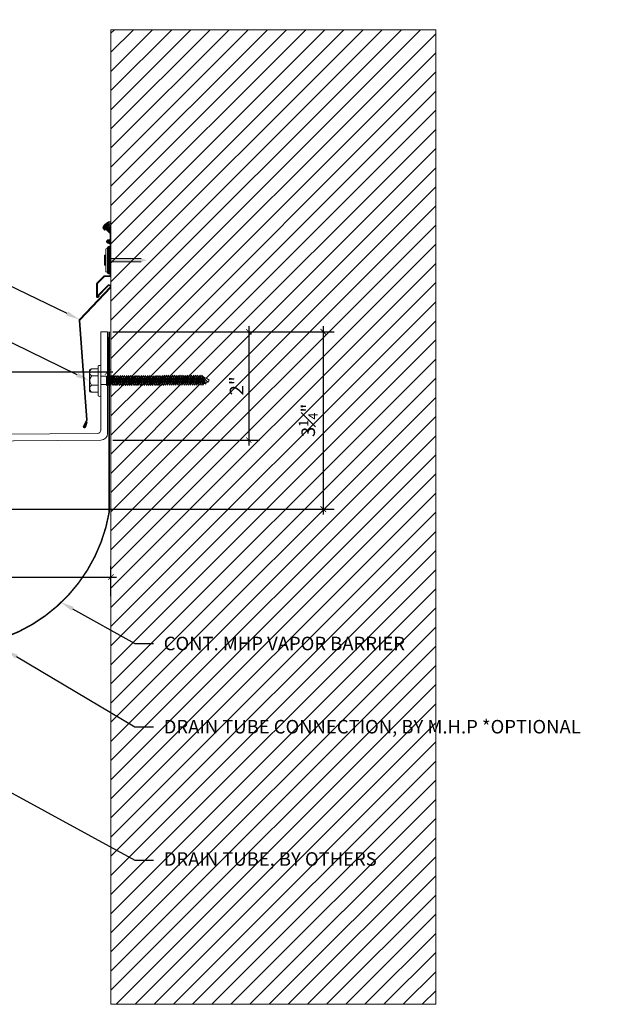
# Model space of a CAD drawing. Units: inches. Extents: x 787.5 to 826.6, y 35.9 to 54.2.
# Drawn here: x 815.9 to 826.6, y 36 to 54.2 of the extents above; entities that cross this region are included whole.
import ezdxf
from ezdxf import colors
from ezdxf.entities.mleader import LeaderData, LeaderLine
from ezdxf.math import Vec2, Vec3

# ---------------------------------------------------------------- set-up
doc = ezdxf.new("R2010")
doc.units = ezdxf.units.IN
doc.header["$MEASUREMENT"] = 0
doc.linetypes.add('HIDDEN', pattern=[0.375, 0.25, -0.125])
for name, color, linetype, lineweight in [('Dim - Thin', 1, 'Continuous', 5), ('Hatch - Medium', 5, 'Continuous', 9), ('Object - Regular', 250, 'Continuous', 15)]:
    doc.layers.add(name, color=color, linetype=linetype, lineweight=lineweight)
doc.layers.add('View Port - No Plot', color=6, linetype='Continuous', lineweight=20, plot=False)
doc.styles.add('ARCHITXT', font='arial-narrow_[allfont.net].ttf')
doc.dimstyles.new('002', dxfattribs={"dimscale": 2, "dimtxt": 0.125, "dimasz": 0.05, "dimexe": 0.1, "dimexo": 0.05, "dimgap": 0.05, "dimtad": 1, "dimdec": 4, "dimzin": 3, "dimdsep": 46, "dimlunit": 4, "dimtxsty": 'ARCHITXT', "dimblk1": 'ARCHTICK', "dimblk2": 'ARCHTICK', "dimsah": 1, "dimcen": 0.05, "dimdle": 0.05, "dimclrd": 256, "dimclre": 256, "dimclrt": 256, "dimadec": 0, "dimazin": 0, "dimtfac": 0.7, "dimtdec": 4, "dimtofl": 0, "dimtmove": 0, "dimatfit": 3, "dimldrblk": 'ARCHTICK', "dimfxl": 1, "dimtfillclr": 7, "dimfrac": 1, "dimtolj": 1, "dimtzin": 0, "dimarcsym": 0})

# ---------------------------------------------------------------- blocks, each defined once
blk = doc.blocks.new('_ArchTick')
at = {"color": 0, "linetype": 'ByBlock', "const_width": 0.15}
blk.add_lwpolyline([(-0.5, -0.5), (0.5, 0.5)], dxfattribs=at)
blk = doc.blocks.new('*D110')
at = {"layer": 'Defpoints', "color": 0, "transparency": 16777216}
for p in [(817.528, 48.4), (817.528, 46.399), (820.136, 46.399)]:
    blk.add_point(p, dxfattribs=at)
at = {"layer": 'Dim - Thin', "lineweight": -2, "transparency": 16777216}
for p, q in [((817.628, 48.4), (820.336, 48.4)), ((820.136, 48.5), (820.136, 46.299)), ((817.628, 46.399), (820.336, 46.399))]:
    blk.add_line(p, q, dxfattribs=at)
at = {"layer": 'Dim - Thin', "lineweight": -2, "transparency": 16777216, "xscale": 0.1, "yscale": 0.1, "zscale": 0.1}
for p, rotation in [((820.136, 48.4), 90), ((820.136, 46.399), 270)]:
    blk.add_blockref('_ArchTick', p, dxfattribs=dict(at, rotation=rotation))
at = {"layer": 'Dim - Thin', "transparency": 16777216, "insert": (819.911, 47.4), "char_height": 0.25, "attachment_point": 5, "rotation": 90, "style": 'ARCHITXT'}
blk.add_mtext('\\A1;2"', dxfattribs=at)
blk = doc.blocks.new('*D111')
at = {"layer": 'Defpoints', "color": 0, "transparency": 16777216}
for p in [(817.591, 43.87), (817.591, 43.416), (811.591, 42.565)]:
    blk.add_point(p, dxfattribs=at)
at = {"layer": 'Dim - Thin', "lineweight": -2, "transparency": 16777216}
for p, q in [((811.591, 42.665), (811.591, 44.07)), ((817.591, 43.516), (817.591, 44.07)), ((811.491, 43.87), (817.691, 43.87))]:
    blk.add_line(p, q, dxfattribs=at)
at = {"layer": 'Dim - Thin', "lineweight": -2, "transparency": 16777216, "xscale": 0.1, "yscale": 0.1, "zscale": 0.1, "rotation": 180}
blk.add_blockref('_ArchTick', (811.591, 43.87), dxfattribs=at)
at = {"layer": 'Dim - Thin', "lineweight": -2, "transparency": 16777216, "xscale": 0.1, "yscale": 0.1, "zscale": 0.1}
blk.add_blockref('_ArchTick', (817.591, 43.87), dxfattribs=at)
at = {"layer": 'Dim - Thin', "transparency": 16777216, "insert": (814.591, 44.098), "char_height": 0.25, "attachment_point": 5, "style": 'ARCHITXT'}
blk.add_mtext('\\A1;6"', dxfattribs=at)
blk = doc.blocks.new('*D109')
at = {"layer": 'Defpoints', "color": 0, "transparency": 16777216}
for p in [(817.528, 48.4), (807.524, 47.655), (807.524, 46.324)]:
    blk.add_point(p, dxfattribs=at)
at = {"layer": 'Dim - Thin', "lineweight": -2, "transparency": 16777216}
for p, q in [((817.528, 48.3), (817.528, 47.455)), ((807.524, 46.424), (807.524, 47.855)), ((817.628, 47.655), (807.424, 47.655))]:
    blk.add_line(p, q, dxfattribs=at)
at = {"layer": 'Dim - Thin', "lineweight": -2, "transparency": 16777216, "xscale": 0.1, "yscale": 0.1, "zscale": 0.1, "rotation": 180}
blk.add_blockref('_ArchTick', (807.524, 47.655), dxfattribs=at)
at = {"layer": 'Dim - Thin', "lineweight": -2, "transparency": 16777216, "xscale": 0.1, "yscale": 0.1, "zscale": 0.1}
blk.add_blockref('_ArchTick', (817.528, 47.655), dxfattribs=at)
at = {"layer": 'Dim - Thin', "transparency": 16777216, "insert": (813.24, 47.883), "char_height": 0.25, "attachment_point": 5, "style": 'ARCHITXT'}
blk.add_mtext('\\A1;10"', dxfattribs=at)
blk = doc.blocks.new('A$C1AF54453')
at = {"layer": 'Object - Regular'}
for p, q in [((-0.208, 0.16), (-0.208, 0.183)), ((-0.185, 0.211), (0.187, 0.211)), ((-0.277, 0.046), (0.277, 0.046)), ((-0.277, 0.046), (0.277, 0.046)), ((0.277, 0), (-0.277, 0)), ((-0.208, 0.046), (-0.208, 0.173)), ((-0.077, 0.173), (-0.077, 0.046)), ((-0.077, 0.046), (-0.077, 0.173)), ((-0.069, -0.104), (-0.069, 0)), ((0.088, -0.104), (0.088, 0)), ((0.09, 0.173), (0.09, 0.046)), ((0.09, 0.046), (0.09, 0.173)), ((0.221, 0.178), (0.221, 0.046)), ((0.221, 0.173), (0.221, 0.046)), ((0.277, 0), (0.277, 0)), ((-0.083, -0.108), (-0.043, -0.104)), ((-0.069, -0.104), (-0.083, -0.108)), ((-0.083, -0.108), (-0.057, -0.124)), ((-0.083, -0.145), (0.102, -0.125)), ((-0.083, -0.145), (-0.057, -0.13)), ((-0.083, -0.145), (-0.057, -0.16)), ((-0.083, -0.184), (0.102, -0.165)), ((-0.083, -0.184), (-0.057, -0.169)), ((-0.069, -0.104), (0.088, -0.104)), ((-0.057, -0.124), (0.075, -0.104)), ((-0.057, -0.13), (0.075, -0.11)), ((-0.057, -0.121), (-0.057, -0.13)), ((-0.057, -0.132), (-0.057, -0.124)), ((-0.057, -0.16), (0.075, -0.141)), ((-0.057, -0.169), (0.075, -0.15)), ((-0.057, -0.16), (-0.057, -0.168)), ((-0.057, -0.161), (-0.057, -0.169)), ((-0.057, -0.2), (0.075, -0.18)), ((0.075, -0.102), (0.075, -0.11)), ((0.102, -0.125), (0.075, -0.11)), ((0.102, -0.125), (0.075, -0.141)), ((0.075, -0.141), (0.075, -0.15)), ((0.075, -0.141), (0.075, -0.149)), ((0.102, -0.165), (0.075, -0.15)), ((0.102, -0.165), (0.075, -0.18)), ((0.075, -0.18), (0.075, -0.189)), ((-0.083, -0.184), (-0.057, -0.2)), ((-0.083, -0.223), (0.102, -0.204)), ((-0.083, -0.223), (-0.057, -0.208)), ((-0.083, -0.223), (-0.057, -0.239)), ((-0.083, -0.262), (0.102, -0.243)), ((-0.083, -0.262), (-0.057, -0.247)), ((-0.083, -0.262), (-0.057, -0.277)), ((-0.083, -0.301), (0.102, -0.282)), ((-0.083, -0.301), (-0.057, -0.286)), ((-0.083, -0.301), (-0.057, -0.316)), ((-0.083, -0.34), (0.102, -0.32)), ((-0.083, -0.34), (-0.057, -0.325)), ((-0.083, -0.34), (-0.057, -0.355)), ((-0.083, -0.379), (0.102, -0.359)), ((-0.083, -0.379), (-0.057, -0.363)), ((-0.057, -0.208), (0.075, -0.189)), ((-0.057, -0.2), (-0.057, -0.208)), ((-0.057, -0.239), (0.075, -0.219)), ((-0.057, -0.247), (0.075, -0.227)), ((-0.057, -0.239), (-0.057, -0.247)), ((-0.057, -0.277), (0.075, -0.258)), ((-0.057, -0.286), (0.075, -0.266)), ((-0.057, -0.277), (-0.057, -0.286)), ((-0.057, -0.316), (0.075, -0.297)), ((-0.057, -0.325), (0.075, -0.305)), ((-0.057, -0.316), (-0.057, -0.325)), ((-0.057, -0.355), (0.075, -0.336)), ((-0.057, -0.363), (0.075, -0.344)), ((-0.057, -0.355), (-0.057, -0.363)), ((0.102, -0.204), (0.075, -0.189)), ((0.102, -0.204), (0.075, -0.219)), ((0.075, -0.219), (0.075, -0.227)), ((0.102, -0.243), (0.075, -0.227)), ((0.102, -0.243), (0.075, -0.258)), ((0.075, -0.258), (0.075, -0.266)), ((0.102, -0.282), (0.075, -0.266)), ((0.102, -0.282), (0.075, -0.297)), ((0.075, -0.297), (0.075, -0.305)), ((0.102, -0.32), (0.075, -0.305)), ((0.102, -0.32), (0.075, -0.336)), ((0.075, -0.336), (0.075, -0.344)), ((0.102, -0.359), (0.075, -0.344)), ((0.102, -0.359), (0.075, -0.375)), ((-0.083, -0.379), (-0.057, -0.394)), ((-0.083, -0.418), (0.102, -0.398)), ((-0.083, -0.418), (-0.057, -0.402)), ((-0.083, -0.418), (-0.057, -0.433)), ((-0.083, -0.456), (0.102, -0.437)), ((-0.083, -0.456), (-0.057, -0.441)), ((-0.083, -0.456), (-0.057, -0.472)), ((-0.083, -0.495), (0.102, -0.476)), ((-0.083, -0.495), (-0.057, -0.48)), ((-0.083, -0.495), (-0.057, -0.51)), ((-0.083, -0.534), (0.102, -0.514)), ((-0.083, -0.534), (-0.057, -0.519)), ((-0.083, -0.534), (-0.057, -0.549)), ((-0.057, -0.394), (0.075, -0.375)), ((-0.057, -0.402), (0.075, -0.383)), ((-0.057, -0.394), (-0.057, -0.402)), ((-0.057, -0.433), (0.075, -0.413)), ((-0.057, -0.441), (0.075, -0.422)), ((-0.057, -0.433), (-0.057, -0.441)), ((-0.057, -0.472), (0.075, -0.452)), ((-0.057, -0.48), (0.075, -0.461)), ((-0.057, -0.472), (-0.057, -0.48)), ((-0.057, -0.51), (0.075, -0.491)), ((-0.057, -0.519), (0.075, -0.499)), ((-0.057, -0.51), (-0.057, -0.519)), ((-0.057, -0.549), (0.075, -0.53)), ((-0.057, -0.557), (0.075, -0.538)), ((0.075, -0.375), (0.075, -0.383)), ((0.102, -0.398), (0.075, -0.383)), ((0.102, -0.398), (0.075, -0.413)), ((0.075, -0.413), (0.075, -0.422)), ((0.102, -0.437), (0.075, -0.422)), ((0.102, -0.437), (0.075, -0.452)), ((0.075, -0.452), (0.075, -0.461)), ((0.102, -0.476), (0.075, -0.461)), ((0.102, -0.476), (0.075, -0.491)), ((0.075, -0.491), (0.075, -0.499)), ((0.102, -0.514), (0.075, -0.499)), ((0.102, -0.514), (0.075, -0.53)), ((0.075, -0.53), (0.075, -0.538)), ((0.102, -0.553), (0.075, -0.538)), ((-0.083, -0.573), (0.102, -0.553)), ((-0.083, -0.573), (-0.057, -0.557)), ((-0.083, -0.573), (-0.057, -0.588)), ((-0.083, -0.611), (0.102, -0.592)), ((-0.083, -0.611), (-0.057, -0.596)), ((-0.083, -0.611), (-0.057, -0.627)), ((-0.083, -0.65), (0.102, -0.631)), ((-0.083, -0.65), (-0.057, -0.635)), ((-0.083, -0.65), (-0.057, -0.666)), ((-0.083, -0.689), (0.102, -0.67)), ((-0.083, -0.689), (-0.057, -0.674)), ((-0.083, -0.689), (-0.057, -0.704)), ((-0.083, -0.728), (0.102, -0.709)), ((-0.083, -0.728), (-0.057, -0.713)), ((-0.057, -0.549), (-0.057, -0.557)), ((-0.057, -0.588), (0.075, -0.568)), ((-0.057, -0.596), (0.075, -0.577)), ((-0.057, -0.588), (-0.057, -0.596)), ((-0.057, -0.627), (0.075, -0.607)), ((-0.057, -0.635), (0.075, -0.616)), ((-0.057, -0.627), (-0.057, -0.635)), ((-0.057, -0.666), (0.075, -0.646)), ((-0.057, -0.674), (0.075, -0.655)), ((-0.057, -0.674), (0.075, -0.655)), ((-0.057, -0.666), (-0.057, -0.674)), ((-0.057, -0.666), (-0.057, -0.674)), ((-0.057, -0.704), (0.075, -0.685)), ((-0.057, -0.713), (0.075, -0.693)), ((-0.057, -0.704), (-0.057, -0.713)), ((-0.057, -0.743), (0.075, -0.724)), ((0.102, -0.553), (0.075, -0.568)), ((0.075, -0.568), (0.075, -0.577)), ((0.102, -0.592), (0.075, -0.577)), ((0.102, -0.592), (0.075, -0.607)), ((0.075, -0.607), (0.075, -0.616)), ((0.102, -0.631), (0.075, -0.616)), ((0.102, -0.631), (0.075, -0.646)), ((0.075, -0.655), (0.075, -0.646)), ((0.075, -0.646), (0.075, -0.655)), ((0.102, -0.67), (0.075, -0.655)), ((0.102, -0.67), (0.075, -0.685)), ((0.075, -0.685), (0.075, -0.693)), ((0.102, -0.709), (0.075, -0.693)), ((0.102, -0.709), (0.075, -0.724)), ((0.075, -0.724), (0.075, -0.732)), ((-0.083, -0.728), (-0.057, -0.743)), ((-0.083, -0.767), (0.102, -0.747)), ((-0.083, -0.767), (-0.057, -0.751)), ((-0.083, -0.767), (-0.057, -0.782)), ((-0.083, -0.805), (0.102, -0.786)), ((-0.083, -0.805), (-0.057, -0.79)), ((-0.083, -0.805), (-0.057, -0.821)), ((-0.083, -0.844), (0.102, -0.825)), ((-0.083, -0.844), (-0.057, -0.829)), ((-0.083, -0.844), (-0.057, -0.86)), ((-0.083, -0.883), (0.102, -0.863)), ((-0.083, -0.883), (-0.057, -0.868)), ((-0.083, -0.883), (-0.057, -0.898)), ((-0.083, -0.922), (0.102, -0.902)), ((-0.083, -0.922), (-0.057, -0.906)), ((-0.057, -0.752), (0.075, -0.732)), ((-0.057, -0.751), (0.075, -0.732)), ((-0.057, -0.743), (-0.057, -0.752)), ((-0.057, -0.743), (-0.057, -0.751)), ((-0.057, -0.782), (0.075, -0.762)), ((-0.057, -0.79), (0.075, -0.771)), ((-0.057, -0.782), (-0.057, -0.79)), ((-0.057, -0.821), (0.075, -0.801)), ((-0.057, -0.829), (0.075, -0.81)), ((-0.057, -0.821), (-0.057, -0.829)), ((-0.057, -0.86), (0.075, -0.84)), ((-0.057, -0.868), (0.075, -0.848)), ((-0.057, -0.859), (-0.057, -0.868)), ((-0.057, -0.898), (0.075, -0.879)), ((-0.057, -0.906), (0.075, -0.887)), ((-0.057, -0.898), (-0.057, -0.906)), ((0.075, -0.763), (0.047, -0.767)), ((0.075, -0.732), (0.102, -0.747)), ((0.102, -0.747), (0.075, -0.732)), ((0.102, -0.747), (0.075, -0.763)), ((0.102, -0.747), (0.075, -0.762)), ((0.075, -0.762), (0.075, -0.771)), ((0.102, -0.786), (0.075, -0.771)), ((0.102, -0.786), (0.075, -0.801)), ((0.075, -0.801), (0.075, -0.81)), ((0.102, -0.825), (0.075, -0.81)), ((0.102, -0.825), (0.075, -0.84)), ((0.075, -0.84), (0.075, -0.848)), ((0.102, -0.863), (0.075, -0.848)), ((0.102, -0.863), (0.075, -0.879)), ((0.075, -0.879), (0.075, -0.887)), ((0.102, -0.902), (0.075, -0.887)), ((0.102, -0.902), (0.075, -0.917)), ((-0.083, -0.922), (-0.057, -0.937)), ((-0.083, -0.96), (0.102, -0.941)), ((-0.083, -0.96), (-0.057, -0.945)), ((-0.083, -0.96), (-0.057, -0.976)), ((-0.083, -0.999), (0.102, -0.98)), ((-0.083, -0.999), (-0.057, -0.984)), ((-0.083, -0.999), (-0.057, -1.015)), ((-0.083, -1.038), (0.102, -1.019)), ((-0.083, -1.038), (-0.057, -1.023)), ((-0.083, -1.038), (-0.057, -1.053)), ((-0.083, -1.077), (0.102, -1.058)), ((-0.083, -1.077), (-0.057, -1.062)), ((-0.083, -1.077), (-0.057, -1.092)), ((-0.057, -0.937), (0.075, -0.917)), ((-0.057, -0.945), (0.075, -0.926)), ((-0.057, -0.937), (-0.057, -0.945)), ((-0.057, -0.976), (0.075, -0.956)), ((-0.057, -0.984), (0.075, -0.965)), ((-0.057, -0.976), (-0.057, -0.984)), ((-0.057, -1.015), (0.075, -0.995)), ((-0.057, -1.023), (0.075, -1.004)), ((-0.057, -1.023), (0.075, -1.004)), ((-0.057, -1.015), (-0.057, -1.023)), ((-0.057, -1.015), (-0.057, -1.023)), ((-0.057, -1.053), (0.075, -1.034)), ((-0.057, -1.062), (0.075, -1.042)), ((-0.057, -1.053), (-0.057, -1.062)), ((-0.057, -1.092), (0.075, -1.073)), ((-0.057, -1.101), (0.075, -1.081)), ((-0.057, -1.1), (0.075, -1.081)), ((0.075, -0.917), (0.075, -0.926)), ((0.102, -0.941), (0.075, -0.926)), ((0.102, -0.941), (0.075, -0.956)), ((0.075, -0.956), (0.075, -0.965)), ((0.102, -0.98), (0.075, -0.965)), ((0.102, -0.98), (0.075, -0.995)), ((0.075, -0.995), (0.075, -1.004)), ((0.075, -1.004), (0.075, -0.995)), ((0.102, -1.019), (0.075, -1.004)), ((0.102, -1.019), (0.075, -1.034)), ((0.075, -1.034), (0.075, -1.042)), ((0.102, -1.058), (0.075, -1.042)), ((0.102, -1.058), (0.075, -1.073)), ((0.075, -1.073), (0.075, -1.081)), ((0.075, -1.081), (0.102, -1.096)), ((0.102, -1.096), (0.075, -1.081)), ((-0.083, -1.116), (0.102, -1.096)), ((-0.083, -1.116), (-0.057, -1.1)), ((-0.083, -1.116), (-0.057, -1.131)), ((-0.083, -1.154), (0.102, -1.135)), ((-0.083, -1.154), (-0.057, -1.139)), ((-0.083, -1.154), (-0.057, -1.17)), ((-0.081, -1.192), (0.103, -1.173)), ((-0.081, -1.192), (-0.055, -1.177)), ((-0.081, -1.192), (-0.055, -1.208)), ((-0.081, -1.231), (0.103, -1.212)), ((-0.081, -1.231), (-0.055, -1.216)), ((-0.081, -1.231), (-0.055, -1.246)), ((-0.081, -1.27), (0.103, -1.251)), ((-0.081, -1.27), (-0.055, -1.255)), ((-0.081, -1.27), (-0.055, -1.285)), ((-0.057, -1.092), (-0.057, -1.101)), ((-0.057, -1.092), (-0.057, -1.1)), ((-0.057, -1.131), (0.075, -1.111)), ((-0.057, -1.139), (0.075, -1.12)), ((-0.057, -1.131), (-0.057, -1.139)), ((-0.057, -1.17), (0.075, -1.15)), ((-0.055, -1.177), (0.077, -1.158)), ((-0.055, -1.169), (-0.055, -1.177)), ((-0.055, -1.208), (0.077, -1.188)), ((-0.055, -1.216), (0.077, -1.197)), ((-0.055, -1.208), (-0.055, -1.216)), ((-0.055, -1.246), (0.077, -1.227)), ((-0.055, -1.255), (0.077, -1.235)), ((-0.055, -1.246), (-0.055, -1.255)), ((-0.055, -1.285), (0.077, -1.266)), ((0.075, -1.112), (0.047, -1.116)), ((0.102, -1.096), (0.075, -1.112)), ((0.102, -1.096), (0.075, -1.111)), ((0.075, -1.111), (0.075, -1.12)), ((0.102, -1.135), (0.075, -1.12)), ((0.102, -1.135), (0.075, -1.15)), ((0.077, -1.149), (0.077, -1.158)), ((0.103, -1.173), (0.077, -1.158)), ((0.103, -1.173), (0.077, -1.188)), ((0.077, -1.188), (0.077, -1.197)), ((0.103, -1.212), (0.077, -1.197)), ((0.103, -1.212), (0.077, -1.227)), ((0.077, -1.235), (0.077, -1.227)), ((0.077, -1.227), (0.077, -1.235)), ((0.077, -1.227), (0.077, -1.235)), ((0.103, -1.251), (0.077, -1.235)), ((0.103, -1.251), (0.077, -1.266)), ((0.077, -1.266), (0.077, -1.274)), ((-0.081, -1.309), (0.103, -1.289)), ((-0.081, -1.309), (-0.055, -1.293)), ((-0.081, -1.309), (-0.055, -1.324)), ((-0.081, -1.347), (0.103, -1.328)), ((-0.081, -1.347), (-0.055, -1.332)), ((-0.081, -1.347), (-0.055, -1.363)), ((-0.08, -1.385), (0.105, -1.366)), ((-0.08, -1.385), (-0.053, -1.37)), ((-0.08, -1.385), (-0.053, -1.401)), ((-0.08, -1.424), (0.105, -1.405)), ((-0.08, -1.424), (-0.053, -1.409)), ((-0.08, -1.424), (-0.053, -1.439)), ((-0.08, -1.463), (0.105, -1.444)), ((-0.08, -1.463), (-0.053, -1.448)), ((-0.055, -1.294), (0.077, -1.274)), ((-0.055, -1.293), (0.077, -1.274)), ((-0.055, -1.285), (-0.055, -1.294)), ((-0.055, -1.285), (-0.055, -1.293)), ((-0.055, -1.324), (0.077, -1.304)), ((-0.055, -1.332), (0.077, -1.313)), ((-0.055, -1.324), (-0.055, -1.332)), ((-0.055, -1.363), (0.077, -1.343)), ((-0.053, -1.37), (0.079, -1.351)), ((-0.053, -1.362), (-0.053, -1.37)), ((-0.053, -1.401), (0.079, -1.381)), ((-0.053, -1.409), (0.079, -1.39)), ((-0.053, -1.401), (-0.053, -1.409)), ((-0.053, -1.439), (0.079, -1.42)), ((-0.053, -1.448), (0.079, -1.428)), ((-0.053, -1.439), (-0.053, -1.448)), ((0.077, -1.305), (0.049, -1.309)), ((0.077, -1.274), (0.103, -1.289)), ((0.103, -1.289), (0.077, -1.274)), ((0.103, -1.289), (0.077, -1.305)), ((0.103, -1.289), (0.077, -1.304)), ((0.077, -1.304), (0.077, -1.313)), ((0.103, -1.328), (0.077, -1.313)), ((0.103, -1.328), (0.077, -1.343)), ((0.079, -1.342), (0.079, -1.351)), ((0.105, -1.366), (0.079, -1.351)), ((0.105, -1.366), (0.079, -1.381)), ((0.079, -1.381), (0.079, -1.39)), ((0.105, -1.405), (0.079, -1.39)), ((0.105, -1.405), (0.079, -1.42)), ((0.079, -1.428), (0.079, -1.42)), ((0.079, -1.42), (0.079, -1.428)), ((0.079, -1.42), (0.079, -1.428)), ((0.105, -1.444), (0.079, -1.428)), ((0.105, -1.444), (0.079, -1.459)), ((-0.08, -1.463), (-0.053, -1.478)), ((-0.08, -1.502), (0.105, -1.482)), ((-0.08, -1.502), (-0.053, -1.486)), ((-0.08, -1.502), (-0.053, -1.517)), ((-0.08, -1.54), (0.105, -1.521)), ((-0.08, -1.54), (-0.053, -1.525)), ((-0.08, -1.54), (-0.053, -1.556)), ((-0.078, -1.578), (0.107, -1.559)), ((-0.078, -1.578), (-0.052, -1.563)), ((-0.078, -1.578), (-0.052, -1.594)), ((-0.078, -1.617), (0.107, -1.598)), ((-0.078, -1.617), (-0.052, -1.602)), ((-0.078, -1.617), (-0.052, -1.632)), ((-0.078, -1.656), (0.107, -1.637)), ((-0.053, -1.478), (0.079, -1.459)), ((-0.053, -1.487), (0.079, -1.467)), ((-0.053, -1.486), (0.079, -1.467)), ((-0.053, -1.478), (-0.053, -1.487)), ((-0.053, -1.478), (-0.053, -1.486)), ((-0.053, -1.517), (0.079, -1.497)), ((-0.053, -1.525), (0.079, -1.506)), ((-0.053, -1.517), (-0.053, -1.525)), ((-0.053, -1.556), (0.079, -1.536)), ((-0.052, -1.563), (0.08, -1.544)), ((-0.052, -1.555), (-0.052, -1.563)), ((-0.052, -1.594), (0.08, -1.574)), ((-0.052, -1.602), (0.08, -1.583)), ((-0.052, -1.594), (-0.052, -1.602)), ((-0.052, -1.632), (0.08, -1.613)), ((-0.052, -1.641), (0.08, -1.621)), ((-0.052, -1.632), (-0.052, -1.641)), ((0.079, -1.498), (0.05, -1.502)), ((0.079, -1.459), (0.079, -1.467)), ((0.079, -1.467), (0.105, -1.482)), ((0.105, -1.482), (0.079, -1.467)), ((0.105, -1.482), (0.079, -1.498)), ((0.105, -1.482), (0.079, -1.497)), ((0.079, -1.497), (0.079, -1.506)), ((0.105, -1.521), (0.079, -1.506)), ((0.105, -1.521), (0.079, -1.536)), ((0.08, -1.535), (0.08, -1.544)), ((0.107, -1.559), (0.08, -1.544)), ((0.107, -1.559), (0.08, -1.574)), ((0.08, -1.574), (0.08, -1.583)), ((0.107, -1.598), (0.08, -1.583)), ((0.107, -1.598), (0.08, -1.613)), ((0.08, -1.621), (0.08, -1.613)), ((0.08, -1.613), (0.08, -1.621)), ((0.107, -1.637), (0.08, -1.621)), ((0.107, -1.637), (0.08, -1.652)), ((-0.078, -1.656), (-0.052, -1.641)), ((-0.078, -1.656), (-0.052, -1.671)), ((-0.078, -1.695), (0.107, -1.675)), ((-0.078, -1.695), (-0.052, -1.68)), ((-0.078, -1.695), (-0.052, -1.71)), ((-0.078, -1.734), (0.107, -1.714)), ((-0.078, -1.734), (-0.052, -1.719)), ((-0.078, -1.734), (-0.052, -1.749)), ((-0.078, -1.773), (0.107, -1.753)), ((-0.078, -1.773), (-0.052, -1.757)), ((-0.078, -1.773), (-0.052, -1.788)), ((-0.078, -1.811), (0.107, -1.792)), ((-0.078, -1.811), (-0.052, -1.796)), ((-0.078, -1.811), (-0.052, -1.827)), ((-0.052, -1.671), (0.08, -1.652)), ((-0.052, -1.68), (0.08, -1.66)), ((-0.052, -1.671), (-0.052, -1.68)), ((-0.052, -1.71), (0.08, -1.691)), ((-0.052, -1.719), (0.08, -1.699)), ((-0.052, -1.71), (-0.052, -1.719)), ((-0.052, -1.749), (0.08, -1.73)), ((-0.052, -1.749), (0.08, -1.73)), ((-0.052, -1.757), (0.08, -1.738)), ((-0.052, -1.757), (0.08, -1.738)), ((-0.052, -1.749), (-0.052, -1.757)), ((-0.052, -1.749), (-0.052, -1.757)), ((-0.052, -1.788), (0.08, -1.768)), ((-0.052, -1.796), (0.08, -1.777)), ((-0.052, -1.796), (0.08, -1.777)), ((-0.052, -1.788), (-0.052, -1.796)), ((-0.052, -1.788), (-0.052, -1.796)), ((-0.052, -1.827), (0.08, -1.807)), ((-0.052, -1.835), (0.08, -1.816)), ((0.08, -1.652), (0.08, -1.66)), ((0.107, -1.675), (0.08, -1.66)), ((0.107, -1.675), (0.08, -1.691)), ((0.08, -1.699), (0.08, -1.691)), ((0.08, -1.691), (0.08, -1.699)), ((0.08, -1.691), (0.08, -1.699)), ((0.107, -1.714), (0.08, -1.699)), ((0.107, -1.714), (0.08, -1.73)), ((0.08, -1.73), (0.08, -1.738)), ((0.08, -1.738), (0.08, -1.73)), ((0.08, -1.73), (0.08, -1.738)), ((0.08, -1.73), (0.08, -1.738)), ((0.107, -1.753), (0.08, -1.738)), ((0.107, -1.753), (0.08, -1.768)), ((0.08, -1.768), (0.08, -1.777)), ((0.107, -1.792), (0.08, -1.777)), ((0.107, -1.792), (0.08, -1.807)), ((0.08, -1.807), (0.08, -1.816)), ((0.107, -1.831), (0.08, -1.816)), ((-0.078, -1.85), (0.107, -1.831)), ((-0.078, -1.85), (-0.052, -1.835)), ((-0.078, -1.85), (-0.052, -1.866)), ((-0.078, -1.889), (0.107, -1.87)), ((-0.078, -1.889), (-0.052, -1.874)), ((-0.078, -1.889), (-0.052, -1.904)), ((-0.046, -1.923), (-0.058, -1.938)), ((-0.058, -1.938), (-0.041, -1.938)), ((-0.052, -1.827), (-0.052, -1.835)), ((-0.052, -1.866), (0.08, -1.846)), ((-0.052, -1.874), (0.08, -1.854)), ((-0.052, -1.874), (0.08, -1.854)), ((-0.052, -1.866), (-0.052, -1.874)), ((-0.052, -1.904), (0.08, -1.885)), ((0.077, -1.885), (-0.046, -1.923)), ((-0.041, -1.938), (0.077, -1.885)), ((0.077, -1.885), (-0.022, -1.977)), ((-0.022, -1.977), (0.013, -2.002)), ((0.107, -1.831), (0.08, -1.846)), ((0.08, -1.846), (0.08, -1.854)), ((0.107, -1.87), (0.08, -1.854)), ((0.107, -1.87), (0.08, -1.885))]:
    blk.add_line(p, q, dxfattribs=at)
for centre, radius, start, end in [((-0.181, 0.183), 0.0274, 98.5901, 180), ((-0.143, 0.122), 0.0829, 37.7266, 142.2104), ((0.006, 0.081), 0.124, 47.7204, 132.096), ((0.155, 0.122), 0.0829, 37.7266, 142.2104), ((0.188, 0.178), 0.0329, 0.8418, 91.2715), ((-0.258, 0.023), 0.0298, 129.6117, 230.3253), ((0.251, 0.023), 0.0344, 318.139, 41.861), ((-0.18, -1.958), 0.139, 14.5167, 22.4413), ((0.18, -1.808), 0.257, 210.5648, 229.2234), ((-0.478, -1.654), 0.602, 324.6109, 337.3456), ((-0.475, -1.655), 0.598, 324.4963, 337.1592)]:
    blk.add_arc(centre, radius, start, end, dxfattribs=at)
blk = doc.blocks.new('*D115')
at = {"layer": 'Defpoints', "color": 0, "transparency": 16777216}
for p in [(817.528, 48.4), (811.521, 45.124), (821.514, 45.124)]:
    blk.add_point(p, dxfattribs=at)
at = {"layer": 'Dim - Thin', "lineweight": -2, "transparency": 16777216}
for p, q in [((817.628, 48.4), (821.714, 48.4)), ((821.514, 48.5), (821.514, 45.024)), ((811.621, 45.124), (821.714, 45.124))]:
    blk.add_line(p, q, dxfattribs=at)
at = {"layer": 'Dim - Thin', "lineweight": -2, "transparency": 16777216, "xscale": 0.1, "yscale": 0.1, "zscale": 0.1}
for p, rotation in [((821.514, 48.4), 90), ((821.514, 45.124), 270)]:
    blk.add_blockref('_ArchTick', p, dxfattribs=dict(at, rotation=rotation))
at = {"layer": 'Dim - Thin', "transparency": 16777216, "insert": (821.236, 46.762), "char_height": 0.25, "attachment_point": 5, "rotation": 90, "style": 'ARCHITXT'}
blk.add_mtext('\\A1;3{\\H0.7x;\\S1#4;}"', dxfattribs=at)

msp = doc.modelspace()

# ---------------------------------------------------------------- hatches: boundary and pattern name
at = {"layer": 'Hatch - Medium'}
h = msp.add_hatch(dxfattribs=at)
h.set_pattern_fill('ANSI31', color=256, scale=2)
h.paths.add_polyline_path([(823.59086, 53.97824), (817.59086, 53.97824), (817.59086, 47.5757), (817.59197, 47.5682), (817.60722, 47.59462), (817.62247, 47.5682), (817.63082, 47.5682), (817.64607, 47.59462), (817.66133, 47.5682), (817.66967, 47.5682), (817.68492, 47.59462), (817.70018, 47.5682), (817.70852, 47.5682), (817.72378, 47.59462), (817.73903, 47.5682), (817.74737, 47.5682), (817.76263, 47.59462), (817.77788, 47.5682), (817.78623, 47.5682), (817.80148, 47.59462), (817.81673, 47.5682), (817.82508, 47.5682), (817.84033, 47.59462), (817.85558, 47.5682), (817.86393, 47.5682), (817.87918, 47.59462), (817.89444, 47.5682), (817.90246, 47.5682), (817.91771, 47.59462), (817.93297, 47.5682), (817.94131, 47.5682), (817.95656, 47.59462), (817.97182, 47.5682), (817.98016, 47.5682), (817.99542, 47.59462), (818.01067, 47.5682), (818.01902, 47.5682), (818.03427, 47.59462), (818.04952, 47.5682), (818.05787, 47.5682), (818.07312, 47.59462), (818.08837, 47.5682), (818.09672, 47.5682), (818.11197, 47.59462), (818.12722, 47.5682), (818.13525, 47.5682), (818.15066, 47.5949), (818.16608, 47.5682), (818.1741, 47.5682), (818.18935, 47.59462), (818.20461, 47.5682), (818.21295, 47.5682), (818.2282, 47.59462), (818.24346, 47.5682), (818.25148, 47.5682), (818.26673, 47.59462), (818.28199, 47.5682), (818.29033, 47.5682), (818.30559, 47.59462), (818.32084, 47.5682), (818.32919, 47.5682), (818.34444, 47.59462), (818.35969, 47.5682), (818.36804, 47.5682), (818.38329, 47.59462), (818.39854, 47.5682), (818.40689, 47.5682), (818.42214, 47.59462), (818.43739, 47.5682), (818.44574, 47.5682), (818.46099, 47.59462), (818.47625, 47.5682), (818.48427, 47.5682), (818.49968, 47.5949), (818.5151, 47.5682), (818.52312, 47.5682), (818.53837, 47.59462), (818.55269, 47.56982), (818.56104, 47.56982), (818.57629, 47.59624), (818.59154, 47.56982), (818.59989, 47.56982), (818.61514, 47.59624), (818.6304, 47.56982), (818.63874, 47.56982), (818.65399, 47.59624), (818.66925, 47.56982), (818.67727, 47.56982), (818.69269, 47.59652), (818.7081, 47.56982), (818.71612, 47.56982), (818.73138, 47.59624), (818.74569, 47.57144), (818.75404, 47.57144), (818.76929, 47.59786), (818.78454, 47.57144), (818.79289, 47.57144), (818.80814, 47.59786), (818.8234, 47.57144), (818.83174, 47.57144), (818.847, 47.59786), (818.86225, 47.57144), (818.87027, 47.57144), (818.88569, 47.59814), (818.9011, 47.57144), (818.90912, 47.57144), (818.92438, 47.59786), (818.93869, 47.57307), (818.94704, 47.57307), (818.96229, 47.59948), (818.97755, 47.57307), (818.98589, 47.57307), (819.00114, 47.59948), (819.0164, 47.57307), (819.02474, 47.57307), (819.04, 47.59948), (819.05525, 47.57307), (819.06359, 47.57307), (819.07885, 47.59948), (819.0941, 47.57307), (819.10245, 47.57307), (819.1177, 47.59948), (819.13295, 47.57307), (819.1413, 47.57307), (819.15655, 47.59948), (819.1718, 47.57307), (819.18015, 47.57307), (819.1954, 47.59948), (819.21066, 47.57307), (819.219, 47.57307), (819.23426, 47.59948), (819.24951, 47.57307), (819.25785, 47.57307), (819.27311, 47.59948), (819.29028, 47.56974, -0.05530831), (819.40554, 47.5054), (819.38014, 47.47123), (819.3757, 47.47603, -0.04060337), (819.34171, 47.45204), (819.34171, 47.43503), (819.32603, 47.44707, 0.03459112), (819.30779, 47.44097), (819.29253, 47.41455), (819.27728, 47.44097), (819.26893, 47.44097), (819.25368, 47.41455), (819.23843, 47.44097), (819.23008, 47.44097), (819.21483, 47.41455), (819.19958, 47.44097), (819.19123, 47.44097), (819.17598, 47.41455), (819.16072, 47.44097), (819.15238, 47.44097), (819.13713, 47.41455), (819.12187, 47.44097), (819.11353, 47.44097), (819.09827, 47.41455), (819.08302, 47.44097), (819.07468, 47.44097), (819.05942, 47.41455), (819.04417, 47.44097), (819.03582, 47.44097), (819.02057, 47.41455), (819.00532, 47.44097), (818.99697, 47.44097), (818.98172, 47.41455), (818.96647, 47.44097), (818.95999, 47.44097), (818.9438, 47.41293), (818.92855, 47.43935), (818.9202, 47.43935), (818.90495, 47.41293), (818.8897, 47.43935), (818.88167, 47.43935), (818.86642, 47.41293), (818.85117, 47.43935), (818.84282, 47.43935), (818.82757, 47.41293), (818.81232, 47.43935), (818.80397, 47.43935), (818.78872, 47.41293), (818.77346, 47.43935), (818.76699, 47.43935), (818.7508, 47.41131), (818.73555, 47.43773), (818.7272, 47.43773), (818.71195, 47.41131), (818.6967, 47.43773), (818.68867, 47.43773), (818.67342, 47.41131), (818.65817, 47.43773), (818.64982, 47.43773), (818.63457, 47.41131), (818.61932, 47.43773), (818.61097, 47.43773), (818.59572, 47.41131), (818.58046, 47.43773), (818.57399, 47.43773), (818.5578, 47.40969), (818.54255, 47.43611), (818.5342, 47.43611), (818.51895, 47.40969), (818.5037, 47.43611), (818.49567, 47.43611), (818.48042, 47.40969), (818.46517, 47.43611), (818.45682, 47.43611), (818.44157, 47.40969), (818.42631, 47.43611), (818.41797, 47.43611), (818.40272, 47.40969), (818.38746, 47.43611), (818.37912, 47.43611), (818.36386, 47.40969), (818.34861, 47.43611), (818.34027, 47.43611), (818.32501, 47.40969), (818.30976, 47.43611), (818.30141, 47.43611), (818.28616, 47.40969), (818.27091, 47.43611), (818.26288, 47.43611), (818.24763, 47.40969), (818.23238, 47.43611), (818.22403, 47.43611), (818.20878, 47.40969), (818.19353, 47.43611), (818.18518, 47.43611), (818.16993, 47.40969), (818.15467, 47.43611), (818.14665, 47.43611), (818.1314, 47.40969), (818.11614, 47.43611), (818.1078, 47.43611), (818.09255, 47.40969), (818.07729, 47.43611), (818.06895, 47.43611), (818.05369, 47.40969), (818.03844, 47.43611), (818.0301, 47.43611), (818.01484, 47.40969), (817.99959, 47.43611), (817.99124, 47.43611), (817.97599, 47.40969), (817.96074, 47.43611), (817.95239, 47.43611), (817.93714, 47.40969), (817.92189, 47.43611), (817.91386, 47.43611), (817.89861, 47.40969), (817.88336, 47.43611), (817.87501, 47.43611), (817.85976, 47.40969), (817.8445, 47.43611), (817.83616, 47.43611), (817.82091, 47.40969), (817.80565, 47.43611), (817.79731, 47.43611), (817.78205, 47.40969), (817.7668, 47.43611), (817.75846, 47.43611), (817.7432, 47.40969), (817.72795, 47.43611), (817.7196, 47.43611), (817.70435, 47.40969), (817.6891, 47.43611), (817.68075, 47.43611), (817.6655, 47.40969), (817.65025, 47.43611), (817.6419, 47.43611), (817.62665, 47.40969), (817.61139, 47.43611), (817.60305, 47.43611), (817.59086, 47.41501), (817.59086, 35.97824), (823.59086, 35.97824)])
h.paths.add_polyline_path([(820.17178, 47.20929), (820.17178, 47.5952), (819.65131, 47.5952), (819.65131, 47.20929)], flags=24)
h.paths.add_polyline_path([(818.48991, 42.37656), (822.65618, 42.37656), (822.65618, 42.89702), (818.48991, 42.89702)], flags=24)
h.paths.add_polyline_path([(818.48207, 40.41884), (822.42511, 40.41884), (822.42511, 41.36041), (818.48207, 41.36041)], flags=24)
h.paths.add_polyline_path([(818.48207, 38.39674), (822.15516, 38.39674), (822.15516, 38.9172), (818.48207, 38.9172)], flags=24)
h.paths.add_polyline_path([(821.52305, 46.46019), (821.52305, 47.06655), (820.94623, 47.06655), (820.94623, 46.46019)], flags=24)
h = msp.add_hatch(color=256, dxfattribs=at)
h.dxf.hatch_style = 1
h.paths.add_polyline_path([(817.14042, 46.77335), (817.00487, 48.60711, -0.19138532), (817.00875, 48.62621), (817.57472, 49.22182, 0.88594112), (817.54204, 49.24712), (817.34958, 49.05238), (817.34019, 49.06165), (817.53265, 49.25639, -0.88989516), (817.5859, 49.2148), (817.01979, 48.61899, 0.19138532), (817.01785, 48.60944), (817.1534, 46.77569, -0.16958288), (817.15066, 46.75851), (817.13571, 46.73074), (817.14879, 46.72765), (817.12891, 46.64339, -1.14058114), (817.08305, 46.6608), (817.13905, 46.76476, 0.16958581)])
at = {"layer": 'Object - Regular'}
for points in [[(817.53356, 50.03412, -0.72964859), (817.5357, 50.09691), (817.56808, 50.10608, 0.33546487), (817.57767, 50.11878), (817.57767, 50.20644, 0.19891237), (817.57381, 50.21577), (817.46314, 50.32644, 1), (817.45472, 50.31802), (817.48783, 50.28491), (817.4785, 50.27558), (817.44539, 50.30869, -0.99999963), (817.47247, 50.33577), (817.587, 50.22124, -0.19891237), (817.59086, 50.21191), (817.59086, 50.1088, -0.33546487), (817.58127, 50.09611), (817.53929, 50.08421, 0.72964859), (817.53801, 50.04654), (817.58212, 50.03074, -0.31667157), (817.59086, 50.01832), (817.59086, 49.43378, -0.41421356), (817.57767, 49.42059), (817.47786, 49.42059, 0.19891237), (817.46854, 49.41672), (817.34406, 49.29224, 0.19891237), (817.34019, 49.28291), (817.34019, 49.04317), (817.36432, 49.06729), (817.37364, 49.05797), (817.34952, 49.03384, -0.66817864), (817.327, 49.04317), (817.327, 49.28838, -0.19891237), (817.33086, 49.29771), (817.46307, 49.42991, -0.19891237), (817.4724, 49.43378), (817.57767, 49.43378), (817.57767, 50.00903, 0.31667157), (817.56893, 50.02145)], [(817.47373, 49.81181), (817.49932, 49.81181), (817.49932, 49.631), (817.47373, 49.631)], [(817.59086, 49.68842), (817.59086, 49.75439), (818.14773, 49.75439), (818.25456, 49.72141), (818.14773, 49.68842)]]:
    msp.add_hatch(color=256, dxfattribs=at).paths.add_polyline_path(points)
h = msp.add_hatch(dxfattribs=at)
h.set_pattern_fill('ANSI37', color=256, scale=0.105546, style=0)
h.set_pattern_definition([(45, (797.992829, 131.87887), (-0.0093290429, 0.0093290429), []), (135, (797.992829, 131.87887), (-0.0093290429, -0.0093290429), [])])
h.paths.add_polyline_path([(817.5249, 49.94857, -0.38887873), (817.54899, 49.97486), (817.57767, 49.97737), (817.57767, 49.46544), (817.54899, 49.46795, -0.38887873), (817.5249, 49.49424)])

# ---------------------------------------------------------------- linework, layer by layer
for p, q in [((817.59086, 53.97824), (817.59086, 35.97824)), ((823.59086, 53.97824), (823.59086, 35.97824)), ((817.47373, 49.81181), (817.47373, 49.631)), ((817.49932, 49.81181), (817.47373, 49.81181)), ((817.59086, 49.75439), (818.14773, 49.75439)), ((817.59086, 49.68842), (818.14773, 49.68842)), ((817.49932, 49.631), (817.47373, 49.631)), ((817.40336, 48.40046), (817.52836, 48.40046)), ((817.52836, 46.52255), (817.52836, 48.40046))]:
    msp.add_line(p, q, dxfattribs=at)
msp.add_lwpolyline([(817.59086, 53.97824), (817.59086, 35.97824)], dxfattribs=at)
for points in [[(817.4724, 49.43378), (817.57767, 49.43378), (817.57767, 50.00903, 0.31667157), (817.56893, 50.02145), (817.53356, 50.03412, -0.72964859), (817.5357, 50.09691), (817.56808, 50.10608, 0.33546487), (817.57767, 50.11878), (817.57767, 50.20644, 0.19891237), (817.57381, 50.21577), (817.46314, 50.32644, 1), (817.45472, 50.31802), (817.48783, 50.28491), (817.4785, 50.27558), (817.44539, 50.30869, -1), (817.47247, 50.33577), (817.587, 50.22124, -0.19891237), (817.59086, 50.21191), (817.59086, 50.1088, -0.33546487), (817.58127, 50.09611), (817.53929, 50.08421, 0.72964859), (817.53801, 50.04654), (817.58212, 50.03074, -0.31667157), (817.59086, 50.01832), (817.59086, 49.43378, -0.41421356), (817.57767, 49.42059), (817.47786, 49.42059, 0.19891237), (817.46854, 49.41672), (817.34406, 49.29224, 0.19891237), (817.34019, 49.28291), (817.34019, 49.04317), (817.36432, 49.06729), (817.37364, 49.05797), (817.34952, 49.03384, -0.66817864), (817.327, 49.04317), (817.327, 49.28838, -0.19891237), (817.33086, 49.29771), (817.46307, 49.42991, -0.19891237), (817.4724, 49.43378, 0.19891237), (817.46307, 49.42991)], [(817.5249, 49.94053), (817.51251, 49.94053, 0.41421356), (817.49932, 49.92734), (817.49932, 49.51547, 0.41421356), (817.51251, 49.50228), (817.5249, 49.50228)], [(817.57767, 49.46544), (817.54899, 49.46795, -0.38887873), (817.5249, 49.49424), (817.5249, 49.94857, -0.38887873), (817.54899, 49.97486), (817.57767, 49.97737)]]:
    msp.add_lwpolyline(points, format="xyb", dxfattribs=at)
for points in [[(817.53265, 49.25639, -0.8898946), (817.5859, 49.2148), (817.01979, 48.61899, 0.19138532), (817.01785, 48.60944), (817.1534, 46.77569, -0.16958343), (817.15066, 46.75851), (817.09467, 46.65454, 1.14058041), (817.11607, 46.64642), (817.13595, 46.73068), (817.14879, 46.72765), (817.12891, 46.64339, -1.14058041), (817.08305, 46.6608), (817.13905, 46.76476, 0.16958343), (817.14042, 46.77335), (817.00487, 48.60711, -0.19138532), (817.00875, 48.62621), (817.57472, 49.22182, 0.88594248), (817.54204, 49.24712), (817.34958, 49.05238), (817.34019, 49.06165)], [(807.65336, 45.52989), (807.6497, 46.26273, -0.41325208), (807.71168, 46.32554), (817.4044, 46.39755, 0.41178937), (817.52836, 46.52255), (817.52836, 48.40046), (817.40336, 48.40046), (817.40336, 46.58508, -0.4117705), (817.34139, 46.52258), (807.64834, 46.45001, 0.41323319), (807.52439, 46.32439), (807.52836, 45.52927)]]:
    msp.add_lwpolyline(points, format="xyb", close=True, dxfattribs=at)
at = {"layer": 'Object - Regular', "linetype": 'HIDDEN', "const_width": 0.02778}
msp.add_lwpolyline([(809.02989, 45.07075), (811.58824, 45.07075, -0.41223319), (811.65074, 45.00867, 0.83567452), (817.55932, 45.07075), (817.55932, 48.40046)], format="xyb", dxfattribs=at)
at = {"layer": 'Object - Regular'}
for centre, radius, start, end in [((817.61905, 50.24917), 0.19224, 98.429737, 152.314052), ((817.6299, 50.22804), 0.19978, 101.26777, 145.755106), ((817.63802, 50.21298), 0.19978, 103.653011, 143.687845), ((817.64614, 50.19907), 0.19978, 106.06265, 142.504554), ((817.65658, 50.18517), 0.19978, 109.204953, 141.798309), ((817.66006, 50.16894), 0.19978, 110.265349, 139.203411), ((817.66702, 50.15272), 0.19978, 112.408557, 137.32368), ((817.67282, 50.13766), 0.19978, 114.220039, 135.446015), ((817.67747, 50.12143), 0.19978, 115.687884, 133.098421), ((817.68327, 50.10521), 0.19978, 117.548678, 130.98362), ((817.68907, 50.08899), 0.19978, 119.441547, 128.863349), ((817.69835, 50.0774), 0.19978, 122.546844, 128.394204), ((817.60629, 50.06433), 0.07635, 154.323438, 190.264864), ((817.61703, 50.0628), 0.07635, 162.629258, 193.621903), ((817.627, 50.06357), 0.07635, 147.559001, 197.374665), ((817.63697, 50.06357), 0.07635, 158.303649, 200.609825), ((817.64848, 50.0628), 0.07635, 154.540802, 203.79705), ((817.65922, 50.06357), 0.07635, 153.541284, 206.458716), ((817.627, 50.06357), 0.07635, 229.751846, 230.848637)]:
    msp.add_arc(centre, radius, start, end, dxfattribs=at)
at = {"layer": 'View Port - No Plot'}
for p, q in [((817.59086, 53.97824), (823.59086, 53.97824)), ((817.59086, 35.97824), (823.59086, 35.97824))]:
    msp.add_line(p, q, dxfattribs=at)

# ---------------------------------------------------------------- block references
at = {"layer": 'Dim - Thin', "rotation": 90.00000000000001}
msp.add_blockref('A$C1AF54453', (817.40336, 47.49277), dxfattribs=at)

# ---------------------------------------------------------------- dimensions: what is measured, and where the dimension line sits
at = {"layer": 'Dim - Thin'}
for base, p1, p2, picture, middle in [((807.52439, 47.65503), (817.52836, 48.40046), (807.52439, 46.32439), '*D109', (813.23963, 47.65503)), ((817.59086, 43.87014), (811.59086, 42.56463), (817.59086, 43.41574), '*D111', (814.59086, 43.87014))]:
    dim = msp.add_linear_dim(base=base, p1=p1, p2=p2, dimstyle='002', dxfattribs=at)
    dim.commit()
    dim.dimension.update_dxf_attribs({"geometry": picture, "text_midpoint": middle, "dimtype": 160})
dim = msp.add_linear_dim(base=(821.51373, 45.12424), p1=(817.52836, 48.40046), p2=(811.52056, 45.12424), angle=90, dimstyle='002', dxfattribs=at)
dim.commit()
dim.dimension.update_dxf_attribs({"geometry": '*D115', "text_midpoint": (821.23624, 46.76235)})
dim = msp.add_linear_dim(base=(820.13629, 46.39858), p1=(817.52836, 48.40046), p2=(817.52836, 46.39858), angle=90, dimstyle='002', dxfattribs=at)
dim.commit()
dim.dimension.update_dxf_attribs({"geometry": '*D110', "text_midpoint": (820.13629, 47.39952), "dimtype": 160})

# ---------------------------------------------------------------- leaders
ml = msp.add_multileader_mtext('Standard', dxfattribs=at)
ml.set_content('S.M. FLASHING, BY OTHERS', color=256, style='ARCHITXT')
ml.set_leader_properties(color=256)
ml.build(insert=Vec2(0, 0))
ml.multileader.update_dxf_attribs({"dogleg_length": 0.17188, "arrow_head_size": 0.25, "scale": 2})
ctx = ml.context
ctx.base_point, ctx.scale, ctx.char_height, ctx.arrow_head_size, ctx.landing_gap_size, ctx.plane_origin = Vec3(801.26605, 54.00908), 2, 0.25, 0.25, 0.1875, Vec3(813.27914, 48.53644)
ctx.text_align_type = 2
notes = []
notes.append((ctx, [(0, (1, 1, 0), (805.87174, 54.00908), (-1, 0), 0.34375, [(0, [(817.00875, 48.62621)], 0, [])])]))
ctx.mtext.insert, ctx.mtext.alignment, ctx.mtext.flow_direction = Vec3(805.34049, 54.15881), 3, 5
ml = msp.add_multileader_mtext('Standard', dxfattribs=at)
ml.set_content('SEALED SCREW w/ WASHER @ 18" O.C., BY INSTALLER', color=256, style='ARCHITXT')
ml.set_leader_properties(color=256)
ml.build(insert=Vec2(0, 0))
ml.multileader.update_dxf_attribs({"dogleg_length": 0.17188, "arrow_head_size": 0.25, "scale": 2})
ctx = ml.context
ctx.base_point, ctx.scale, ctx.char_height, ctx.arrow_head_size, ctx.landing_gap_size, ctx.plane_origin = Vec3(797.47342, 53.00908), 2, 0.25, 0.25, 0.1875, Vec3(813.23783, 47.34284)
ctx.text_align_type = 2
notes.append((ctx, [(0, (1, 1, 0), (805.87174, 53.00908), (-1, 0), 0.34375, [(0, [(817.19282, 47.49391)], 0, [])])]))
ctx.mtext.insert, ctx.mtext.alignment, ctx.mtext.flow_direction = Vec3(805.34049, 53.17083), 3, 5
ml = msp.add_multileader_mtext('Standard', dxfattribs=at)
ml.set_content('CONT. MHP VAPOR BARRIER', color=256, style='ARCHITXT')
ml.set_leader_properties(color=256)
ml.build(insert=Vec2(0, 0))
ml.multileader.update_dxf_attribs({"dogleg_length": 0.17188, "arrow_head_size": 0.25, "scale": 2})
ctx = ml.context
ctx.base_point, ctx.scale, ctx.char_height, ctx.arrow_head_size, ctx.landing_gap_size, ctx.plane_origin = Vec3(818.37856, 42.63986), 2, 0.25, 0.25, 0.1875, Vec3(811.28464, 40.72904)
notes.append((ctx, [(0, (1, 1, 0), (818.03481, 42.63986), (1, 0), 0.34375, [(0, [(816.6611, 43.40639)], 0, [])])]))
ctx.mtext.insert, ctx.mtext.flow_direction = Vec3(818.56606, 42.76699), 5
ml = msp.add_multileader_mtext('Standard', dxfattribs=at)
ml.set_content('DRAIN TUBE CONNECTION, BY M.H.P *OPTIONAL', color=256, style='ARCHITXT')
ml.set_leader_properties(color=256)
ml.build(insert=Vec2(0, 0))
ml.multileader.update_dxf_attribs({"dogleg_length": 0.17188, "arrow_head_size": 0.25, "scale": 2})
ctx = ml.context
ctx.base_point, ctx.scale, ctx.char_height, ctx.arrow_head_size, ctx.landing_gap_size, ctx.plane_origin = Vec3(818.37856, 41.10324), 2, 0.25, 0.25, 0.1875, Vec3(810.17428, 39.40951)
notes.append((ctx, [(0, (1, 1, 0), (818.03481, 41.10324), (1, 0), 0.34375, [(0, [(815.63097, 42.52654)], 0, [])])]))
ctx.mtext.insert, ctx.mtext.width, ctx.mtext.flow_direction = Vec3(818.56606, 41.23037), 4.023704, 5
ml = msp.add_multileader_mtext('Standard', dxfattribs=at)
ml.set_content('DRAIN TUBE, BY OTHERS', color=256, style='ARCHITXT')
ml.set_leader_properties(color=256)
ml.build(insert=Vec2(0, 0))
ml.multileader.update_dxf_attribs({"dogleg_length": 0.17188, "arrow_head_size": 0.25, "scale": 2})
ctx = ml.context
ctx.base_point, ctx.scale, ctx.char_height, ctx.arrow_head_size, ctx.landing_gap_size, ctx.plane_origin = Vec3(818.37856, 38.63744), 2, 0.25, 0.25, 0.1875, Vec3(810.17428, 38.15951)
notes.append((ctx, [(0, (1, 1, 0), (818.03481, 38.63744), (1, 0), 0.34375, [(0, [(814.97827, 40.30835)], 0, [])])]))
ctx.mtext.insert, ctx.mtext.flow_direction = Vec3(818.56606, 38.78717), 5
for ctx, leaders in notes:
    for number, flags, end, landing, length, lines in leaders:
        leader = LeaderData()
        leader.index, (leader.has_last_leader_line, leader.has_dogleg_vector, leader.attachment_direction) = number, flags
        leader.last_leader_point, leader.dogleg_vector, leader.dogleg_length = Vec3(end), Vec3(landing), length
        for number, points, colour, breaks in lines:
            line = LeaderLine()
            line.index, line.vertices, line.color, line.breaks = number, Vec3.list(points), colors.encode_raw_color(colour), breaks
            leader.lines.append(line)
        ctx.leaders.append(leader)

doc.saveas('drawing.dxf')
